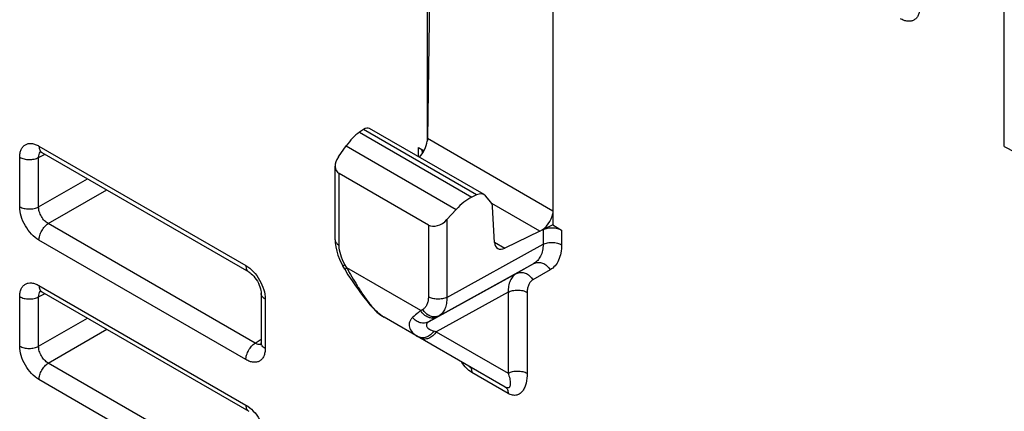
# Model space of a CAD drawing. Units: millimetres. Extents: x 0 to 420, y 0 to 297.
# Drawn here: x 245 to 252, y 74 to 77 of the extents above; entities that cross this region are included whole.
import ezdxf

# ---------------------------------------------------------------- set-up
doc = ezdxf.new("R2010")
doc.units = ezdxf.units.MM
doc.header["$LTSCALE"] = 23.1
doc.layers.get('0').update_dxf_attribs({"linetype": 'CONTINUOUS'})

msp = doc.modelspace()

# ---------------------------------------------------------------- linework, layer by layer
at = {"color": 7, "linetype": 'Continuous'}
for p, q in [((252.0123, 75.7042), (252.0123, 82.2427)), ((248.7047, 79.539), (248.7047, 75.1299)), ((247.7855, 78.1101), (247.7855, 75.7438)), ((247.8219, 78.0891), (247.787, 75.7618)), ((247.3176, 75.8286), (247.2889, 75.8088)), ((248.2015, 75.3521), (247.3632, 75.836)), ((244.9624, 75.6617), (246.478, 74.7867)), ((247.1346, 75.6279), (247.1921, 75.7094)), ((247.7207, 75.698), (247.7624, 75.6739)), ((247.1112, 75.0217), (247.1112, 75.5615)), ((247.7941, 75.1296), (247.1405, 75.5069)), ((248.1471, 75.3497), (248.1129, 75.3331)), ((248.2524, 75.2967), (248.2116, 75.3437)), ((247.9976, 75.2444), (247.9291, 75.1692)), ((248.278, 75.0005), (248.2647, 75.2625)), ((248.6103, 75.0841), (248.3548, 74.9604)), ((248.7047, 75.1299), (248.6345, 75.0959)), ((248.7047, 75.1299), (248.7695, 75.0925)), ((247.181, 74.8061), (247.1664, 74.8315)), ((244.9624, 74.641), (246.478, 73.766)), ((246.5694, 74.6285), (246.5694, 74.2664)), ((248.3575, 73.9423), (247.4689, 74.4553))]:
    msp.add_line(p, q, dxfattribs=at)
at = {"color": 9, "linetype": 'Continuous'}
for p, q in [((247.2889, 75.8088), (248.1129, 75.3331)), ((248.1471, 75.3497), (247.3176, 75.8286)), ((248.7047, 75.2319), (247.787, 75.7618)), ((244.9417, 75.7075), (246.4573, 74.8324)), ((247.1921, 75.7094), (247.9976, 75.2444)), ((247.7207, 75.6297), (247.7207, 75.698)), ((252.0123, 75.7042), (252.4158, 75.4935)), ((244.8004, 75.2638), (244.8004, 75.6259)), ((244.9393, 75.6245), (244.9863, 75.6479)), ((244.9393, 75.2624), (244.9393, 75.6245)), ((244.9393, 75.2624), (245.2966, 75.4687)), ((247.1405, 74.9809), (247.1405, 75.5069)), ((245.01, 75.14), (245.438, 75.3871)), ((248.6103, 75.0841), (248.2585, 75.2872)), ((247.9291, 75.1692), (247.9291, 74.6002)), ((246.5256, 74.265), (245.01, 75.14)), ((247.7941, 75.1296), (247.7941, 74.6036)), ((248.6345, 75.0959), (248.6345, 74.989)), ((248.7695, 75.0925), (248.7695, 74.9856)), ((246.4573, 74.144), (244.9417, 75.019)), ((248.2778, 75.0048), (248.3548, 74.9604)), ((247.9291, 74.6002), (248.6345, 74.989)), ((247.1664, 74.8315), (247.1823, 74.8406)), ((247.181, 74.8061), (247.1969, 74.8153)), ((247.1969, 74.8153), (247.1823, 74.8406)), ((247.7377, 74.5031), (247.1969, 74.8153)), ((247.8718, 74.4651), (248.5665, 74.848)), ((248.5665, 74.848), (248.4398, 74.7748)), ((248.686, 74.8015), (248.5593, 74.7283)), ((248.4398, 74.7748), (247.7964, 74.4214)), ((244.9417, 74.6868), (246.4573, 73.8118)), ((244.8004, 74.2432), (244.8004, 74.6052)), ((244.9393, 74.6038), (244.9863, 74.6273)), ((244.9393, 74.2418), (244.9393, 74.6038)), ((246.5987, 74.5876), (246.5987, 74.2256)), ((248.3777, 74.6375), (247.8516, 74.3485)), ((248.3777, 74.6375), (248.3777, 74.0447)), ((248.5179, 74.6368), (248.5179, 74.044)), ((247.7523, 74.5115), (247.7377, 74.5031)), ((244.9393, 74.2418), (245.2966, 74.4481)), ((247.8718, 74.4651), (247.8572, 74.4566)), ((245.01, 74.1194), (245.438, 74.3665)), ((246.5256, 74.265), (246.5694, 74.294)), ((247.8516, 74.3485), (248.3777, 74.0447)), ((246.5256, 73.2444), (245.01, 74.1194)), ((246.4573, 73.1234), (244.9417, 73.9984)), ((248.3782, 73.8965), (248.112, 74.0502))]:
    msp.add_line(p, q, dxfattribs=at)
at = {"color": 7, "linetype": 'Continuous'}
for points in [[(244.9485, 75.6676), (244.9485, 75.6676), (244.9498, 75.6673), (244.9532, 75.6662), (244.9582, 75.664), (244.9624, 75.6617)], [(247.1112, 75.0217), (247.1121, 74.999), (247.1157, 74.9691), (247.1221, 74.9393), (247.1308, 74.9096), (247.1419, 74.8805), (247.1551, 74.8522), (247.1664, 74.8315)], [(247.181, 74.8061), (247.2051, 74.766), (247.2346, 74.7209), (247.2607, 74.684)], [(246.478, 74.7867), (246.4805, 74.7852), (246.4879, 74.7801), (246.4963, 74.7734), (246.5053, 74.7651), (246.5147, 74.7552), (246.5239, 74.7439), (246.5329, 74.7315), (246.5412, 74.7181), (246.5486, 74.7043), (246.555, 74.6903), (246.5602, 74.6766), (246.5642, 74.6636), (246.567, 74.6515), (246.5686, 74.6408), (246.5693, 74.6317), (246.5694, 74.6285)], [(244.9485, 74.6469), (244.9485, 74.647), (244.9498, 74.6467), (244.9532, 74.6456), (244.9582, 74.6433), (244.9624, 74.6411)], [(247.2607, 74.684), (247.2763, 74.6628), (247.2973, 74.6338), (247.3192, 74.604), (247.3421, 74.5742), (247.3659, 74.5453), (247.3908, 74.518), (247.4171, 74.4929), (247.4452, 74.4706), (247.4689, 74.4553)], [(246.5694, 74.2664), (246.5692, 74.2607), (246.5686, 74.2556), (246.5678, 74.2525), (246.5676, 74.2516)]]:
    msp.add_lwpolyline(points, dxfattribs=at)
at = {"color": 9, "linetype": 'Continuous'}
for centre, radius, start, end in [((244.9764, 75.64), 0.0344, 130.95095, 138.02872), ((244.9757, 75.6408), 0.0334, 126.23346, 130.92582), ((247.1446, 75.0217), 0.0334, 179.99961, 184.34308), ((248.2842, 75.3681), 1.2198, 206.94808, 213.90846), ((244.9764, 74.6194), 0.0344, 130.95095, 138.02872), ((244.9757, 74.6202), 0.0334, 126.23346, 130.92582), ((255.1463, 61.828), 14.5813, 119.99337, 120.26935), ((247.4347, 72.9327), 1.4759, 73.59279, 74.32407), ((246.5576, 74.2893), 0.0344, 282.40983, 289.02596), ((246.5579, 74.2883), 0.0334, 289.04573, 294.23597)]:
    msp.add_arc(centre, radius, start, end, dxfattribs=at)
at = {"color": 7, "linetype": 'Continuous'}
msp.add_arc((247.7163, 75.6572), 0.0337, 350.87677, 359.97223, dxfattribs=at)
for centre, major_axis, ratio, start_param, end_param in [((247.2889, 75.5639), (0.1318, 0.2701), 0.524991, 0.748747, 1.272346), ((247.3176, 75.7469), (0.0439, 0.09), 0.524991, -0.03664, 0.748747), ((247.7062, 75.7081), (0.0549, 0.1125), 0.524991, 4.167781, 5.274841), ((247.2112, 75.5949), (0.0843, 0.0771), 0.697898, 1.875331, 3.358861), ((248.1129, 75.0881), (0.1714, 0.247), 0.62524, 0.837332, 1.360931), ((248.1471, 75.268), (0.0571, 0.0823), 0.62524, 6.12568, 7.120517), ((248.1879, 75.221), (0.0571, 0.0823), 0.62524, -0.681104, -0.157506), ((247.8648, 75.2175), (0.0843, 0.0771), 0.697898, -2.924325, -1.440795), ((248.6103, 75.1862), (0.0714, 0.1029), 0.62524, -2.304261, -0.919759), ((248.3548, 75.042), (0.0571, 0.0823), 0.62524, 2.460488, 3.978925)]:
    msp.add_ellipse(centre, major_axis=major_axis, ratio=ratio, start_param=start_param, end_param=end_param, dxfattribs=at)
at = {"color": 9, "linetype": 'Continuous'}
for points, knots in [([(251.3923, 76.7203), (251.3923, 76.7103), (251.3906, 76.6912), (251.3826, 76.6651), (251.3694, 76.6439), (251.3511, 76.6288), (251.3288, 76.6208), (251.3037, 76.6203), (251.277, 76.6268), (251.2597, 76.6351), (251.2509, 76.6401)], [0, 0, 0, 0, 0.144431, 0.273683, 0.390083, 0.499001, 0.6081, 0.724982, 0.854882, 1, 1, 1, 1]), ([(244.8004, 75.6259), (244.8004, 75.636), (244.8019, 75.6552), (244.8097, 75.6817), (244.8229, 75.7032), (244.8411, 75.7185), (244.8635, 75.7267), (244.8887, 75.7273), (244.9155, 75.7208), (244.9329, 75.7125), (244.9417, 75.7075)], [0, 0, 0, 0, 0.144899, 0.274529, 0.391121, 0.500001, 0.608881, 0.725471, 0.855099, 1, 1, 1, 1]), ([(244.9393, 75.6245), (244.9391, 75.6319), (244.9402, 75.6457), (244.9466, 75.6584), (244.9507, 75.663)], [0, 0, 0, 0, 0.541827, 1, 1, 1, 1]), ([(244.9417, 75.7075), (244.9417, 75.7024), (244.9425, 75.6928), (244.9464, 75.6795), (244.953, 75.6688), (244.9591, 75.6636), (244.9624, 75.6617)], [0, 0, 0, 0, 0.289805, 0.549043, 0.782228, 1, 1, 1, 1]), ([(244.8004, 75.6259), (244.8102, 75.6202), (244.8329, 75.6119), (244.8694, 75.6076), (244.9061, 75.6112), (244.9292, 75.619), (244.9393, 75.6245)], [0, 0, 0, 0, 0.236201, 0.497839, 0.760648, 1, 1, 1, 1]), ([(244.9417, 75.019), (244.9217, 75.0306), (244.8837, 75.0626), (244.8394, 75.1231), (244.8091, 75.1918), (244.8004, 75.2407), (244.8004, 75.2638)], [0, 0, 0, 0, 0.237214, 0.499997, 0.762781, 1, 1, 1, 1]), ([(244.8004, 75.2638), (244.8102, 75.2582), (244.8329, 75.2498), (244.8694, 75.2456), (244.9061, 75.2491), (244.9292, 75.257), (244.9393, 75.2624)], [0, 0, 0, 0, 0.236201, 0.497839, 0.760648, 1, 1, 1, 1]), ([(245.01, 75.14), (244.9997, 75.1456), (244.9802, 75.1612), (244.9576, 75.1914), (244.9427, 75.226), (244.9389, 75.2507), (244.9393, 75.2624)], [0, 0, 0, 0, 0.238167, 0.499997, 0.761828, 1, 1, 1, 1]), ([(244.9417, 75.019), (244.9417, 75.0303), (244.9459, 75.0542), (244.9604, 75.0879), (244.9818, 75.1179), (245.0002, 75.134), (245.01, 75.14)], [0, 0, 0, 0, 0.236203, 0.497841, 0.760649, 1, 1, 1, 1]), ([(247.1113, 75.0192), (247.1116, 75.0156), (247.1134, 75.0081), (247.1196, 74.9978), (247.1288, 74.9885), (247.1364, 74.9833), (247.1405, 74.9809)], [0, 0, 0, 0, 0.217845, 0.452205, 0.711739, 1, 1, 1, 1]), ([(247.1823, 74.8406), (247.1694, 74.863), (247.1493, 74.9084), (247.1405, 74.9576), (247.1405, 74.9809)], [0, 0, 0, 0, 0.525517, 1, 1, 1, 1]), ([(248.6345, 74.989), (248.6342, 74.9735), (248.6312, 74.9438), (248.618, 74.9032), (248.5966, 74.8701), (248.577, 74.854), (248.5665, 74.848)], [0, 0, 0, 0, 0.285552, 0.543433, 0.778294, 1, 1, 1, 1]), ([(248.6345, 74.989), (248.6447, 74.9939), (248.6674, 75.0009), (248.7031, 75.0037), (248.7382, 74.9992), (248.7601, 74.9911), (248.7695, 74.9856)], [0, 0, 0, 0, 0.242425, 0.505232, 0.765219, 1, 1, 1, 1]), ([(248.7695, 74.9856), (248.7695, 74.9652), (248.7664, 74.9264), (248.7506, 74.8732), (248.7241, 74.83), (248.6993, 74.8092), (248.686, 74.8015)], [0, 0, 0, 0, 0.289821, 0.549004, 0.78216, 1, 1, 1, 1]), ([(246.4573, 74.8324), (246.4774, 74.8209), (246.5154, 74.7889), (246.5597, 74.7283), (246.59, 74.6597), (246.5987, 74.6108), (246.5987, 74.5876)], [0, 0, 0, 0, 0.237214, 0.499997, 0.762781, 1, 1, 1, 1]), ([(246.4573, 74.8324), (246.4573, 74.8274), (246.4581, 74.8177), (246.462, 74.8045), (246.4686, 74.7937), (246.4747, 74.7886), (246.478, 74.7867)], [0, 0, 0, 0, 0.289809, 0.549046, 0.782228, 1, 1, 1, 1]), ([(248.5665, 74.848), (248.5758, 74.8531), (248.598, 74.8589), (248.6324, 74.8522), (248.6636, 74.8324), (248.6796, 74.8126), (248.686, 74.8015)], [0, 0, 0, 0, 0.22636, 0.467451, 0.727481, 1, 1, 1, 1]), ([(248.4398, 74.7748), (248.43, 74.7691), (248.4115, 74.7536), (248.3918, 74.7214), (248.3801, 74.6816), (248.3777, 74.6527), (248.3777, 74.6375)], [0, 0, 0, 0, 0.217277, 0.450344, 0.709793, 1, 1, 1, 1]), ([(248.4398, 74.7748), (248.4491, 74.7799), (248.4713, 74.7858), (248.5057, 74.7791), (248.5369, 74.7592), (248.5529, 74.7394), (248.5593, 74.7283)], [0, 0, 0, 0, 0.22636, 0.467451, 0.727481, 1, 1, 1, 1]), ([(248.5593, 74.7283), (248.5527, 74.7245), (248.5404, 74.7142), (248.5272, 74.6927), (248.5194, 74.6662), (248.5179, 74.6469), (248.5179, 74.6368)], [0, 0, 0, 0, 0.217769, 0.45094, 0.710185, 1, 1, 1, 1]), ([(244.8004, 74.6052), (244.8004, 74.6154), (244.8019, 74.6346), (244.8097, 74.6611), (244.8229, 74.6826), (244.8411, 74.6979), (244.8635, 74.706), (244.8887, 74.7067), (244.9155, 74.7002), (244.9329, 74.6919), (244.9417, 74.6868)], [0, 0, 0, 0, 0.144899, 0.274529, 0.391121, 0.500001, 0.608881, 0.725471, 0.855099, 1, 1, 1, 1]), ([(244.9417, 74.6868), (244.9417, 74.6818), (244.9425, 74.6721), (244.9464, 74.6589), (244.953, 74.6481), (244.9591, 74.643), (244.9624, 74.6411)], [0, 0, 0, 0, 0.289805, 0.549043, 0.782228, 1, 1, 1, 1]), ([(247.2607, 74.684), (247.2617, 74.6837), (247.2638, 74.6837), (247.2674, 74.6854), (247.2699, 74.6873), (247.2719, 74.6876)], [0, 0, 0, 0, 0.245413, 0.500722, 1, 1, 1, 1]), ([(247.4689, 74.4553), (247.4513, 74.4655), (247.4161, 74.4931), (247.3685, 74.5472), (247.3208, 74.6139), (247.2889, 74.6624), (247.2719, 74.6876)], [0, 0, 0, 0, 0.199183, 0.432723, 0.702559, 1, 1, 1, 1]), ([(248.3777, 74.6375), (248.3878, 74.6431), (248.411, 74.6513), (248.448, 74.6551), (248.4849, 74.6509), (248.508, 74.6425), (248.5179, 74.6368)], [0, 0, 0, 0, 0.238293, 0.501092, 0.763298, 1, 1, 1, 1]), ([(244.8004, 74.6052), (244.8102, 74.5996), (244.8329, 74.5912), (244.8694, 74.587), (244.9061, 74.5905), (244.9292, 74.5984), (244.9393, 74.6038)], [0, 0, 0, 0, 0.236201, 0.497839, 0.760648, 1, 1, 1, 1]), ([(244.9393, 74.6038), (244.9391, 74.6112), (244.9402, 74.6251), (244.9466, 74.6378), (244.9507, 74.6424)], [0, 0, 0, 0, 0.541827, 1, 1, 1, 1]), ([(246.5987, 74.5876), (246.5943, 74.5902), (246.5863, 74.5957), (246.5768, 74.6057), (246.5708, 74.6167), (246.5694, 74.6247), (246.5694, 74.6285)], [0, 0, 0, 0, 0.28981, 0.549047, 0.782229, 1, 1, 1, 1]), ([(247.7941, 74.6036), (247.7941, 74.5934), (247.7925, 74.574), (247.7846, 74.5474), (247.7714, 74.5258), (247.7589, 74.5154), (247.7523, 74.5115)], [0, 0, 0, 0, 0.289819, 0.548997, 0.78215, 1, 1, 1, 1]), ([(247.9291, 74.6002), (247.9189, 74.5953), (247.8962, 74.5883), (247.8605, 74.5855), (247.8254, 74.59), (247.8035, 74.5981), (247.7941, 74.6036)], [0, 0, 0, 0, 0.242425, 0.505232, 0.765219, 1, 1, 1, 1]), ([(247.9291, 74.6002), (247.9293, 74.5851), (247.9277, 74.5566), (247.9172, 74.5174), (247.8989, 74.4857), (247.8812, 74.4705), (247.8718, 74.4651)], [0, 0, 0, 0, 0.294482, 0.555117, 0.786423, 1, 1, 1, 1]), ([(247.7377, 74.5031), (247.7322, 74.4987), (247.7121, 74.4823), (247.6923, 74.4655), (247.6782, 74.453)], [0, 0, 0, 0, 0.27227, 1, 1, 1, 1]), ([(247.8572, 74.4566), (247.8478, 74.4515), (247.8257, 74.4457), (247.7913, 74.4524), (247.7601, 74.4722), (247.7441, 74.492), (247.7377, 74.5031)], [0, 0, 0, 0, 0.22636, 0.467451, 0.727481, 1, 1, 1, 1]), ([(247.8718, 74.4651), (247.8625, 74.4599), (247.8403, 74.4541), (247.8059, 74.4608), (247.7747, 74.4806), (247.7587, 74.5005), (247.7523, 74.5115)], [0, 0, 0, 0, 0.22636, 0.467451, 0.727481, 1, 1, 1, 1]), ([(247.6782, 74.453), (247.673, 74.4484), (247.6639, 74.4382), (247.6552, 74.42), (247.6521, 74.4005), (247.6557, 74.3735), (247.6754, 74.3406), (247.7, 74.3219), (247.7142, 74.3138)], [0, 0, 0, 0, 0.122669, 0.238065, 0.350533, 0.464775, 0.71215, 1, 1, 1, 1]), ([(247.7964, 74.4214), (247.7872, 74.4163), (247.7662, 74.4098), (247.7331, 74.4127), (247.702, 74.4274), (247.6852, 74.4437), (247.6782, 74.453)], [0, 0, 0, 0, 0.237203, 0.481798, 0.736755, 1, 1, 1, 1]), ([(247.7964, 74.4214), (247.7928, 74.4192), (247.7864, 74.4144), (247.7801, 74.4049), (247.7789, 74.3941), (247.7829, 74.3837), (247.7909, 74.3743), (247.8073, 74.3625), (247.8226, 74.3567), (247.8335, 74.3537)], [0, 0, 0, 0, 0.12219, 0.225935, 0.321318, 0.422077, 0.538344, 0.673973, 1, 1, 1, 1]), ([(247.8335, 74.3537), (247.8267, 74.3432), (247.8103, 74.3247), (247.7789, 74.3069), (247.7449, 74.302), (247.7233, 74.3085), (247.7142, 74.3138)], [0, 0, 0, 0, 0.270401, 0.528739, 0.770438, 1, 1, 1, 1]), ([(247.8516, 74.3485), (247.845, 74.3374), (247.8289, 74.3177), (247.7975, 74.2982), (247.7631, 74.2919), (247.7412, 74.2981), (247.7321, 74.3034)], [0, 0, 0, 0, 0.27379, 0.534144, 0.774592, 1, 1, 1, 1]), ([(244.9417, 73.9984), (244.9217, 74.01), (244.8837, 74.0419), (244.8394, 74.1025), (244.8091, 74.1712), (244.8004, 74.22), (244.8004, 74.2432)], [0, 0, 0, 0, 0.237214, 0.499997, 0.762781, 1, 1, 1, 1]), ([(244.8004, 74.2432), (244.8102, 74.2375), (244.8329, 74.2292), (244.8694, 74.225), (244.9061, 74.2285), (244.9292, 74.2364), (244.9393, 74.2418)], [0, 0, 0, 0, 0.236201, 0.497839, 0.760648, 1, 1, 1, 1]), ([(245.01, 74.1194), (244.9997, 74.1249), (244.9802, 74.1405), (244.9576, 74.1708), (244.9427, 74.2054), (244.9389, 74.2301), (244.9393, 74.2418)], [0, 0, 0, 0, 0.238167, 0.499997, 0.761828, 1, 1, 1, 1]), ([(246.4573, 74.144), (246.4573, 74.1553), (246.4615, 74.1792), (246.476, 74.2129), (246.4974, 74.2429), (246.5158, 74.259), (246.5256, 74.265)], [0, 0, 0, 0, 0.236203, 0.497841, 0.760649, 1, 1, 1, 1]), ([(246.5987, 74.2256), (246.5987, 74.2155), (246.5971, 74.1962), (246.5893, 74.1698), (246.5762, 74.1483), (246.5579, 74.1329), (246.5355, 74.1248), (246.5104, 74.1242), (246.4835, 74.1306), (246.4661, 74.1389), (246.4573, 74.144)], [0, 0, 0, 0, 0.144899, 0.274529, 0.391121, 0.500001, 0.608881, 0.725471, 0.855099, 1, 1, 1, 1]), ([(246.565, 74.2557), (246.5588, 74.2543), (246.5445, 74.2551), (246.5319, 74.2611), (246.5256, 74.265)], [0, 0, 0, 0, 0.457923, 1, 1, 1, 1]), ([(246.5987, 74.2256), (246.5943, 74.2281), (246.5863, 74.2336), (246.5768, 74.2436), (246.5708, 74.2547), (246.5694, 74.2626), (246.5694, 74.2664)], [0, 0, 0, 0, 0.289808, 0.549046, 0.782229, 1, 1, 1, 1]), ([(244.9417, 73.9984), (244.9417, 74.0097), (244.9459, 74.0336), (244.9604, 74.0673), (244.9818, 74.0973), (245.0002, 74.1134), (245.01, 74.1194)], [0, 0, 0, 0, 0.236203, 0.497841, 0.760649, 1, 1, 1, 1]), ([(248.112, 74.0502), (248.0974, 74.0586), (248.07, 74.082), (248.0486, 74.1106), (248.0387, 74.1263)], [0, 0, 0, 0, 0.475167, 1, 1, 1, 1]), ([(248.0913, 74.096), (248.0946, 74.0941), (248.1008, 74.0889), (248.1073, 74.0782), (248.1113, 74.0649), (248.112, 74.0553), (248.112, 74.0502)], [0, 0, 0, 0, 0.217779, 0.450953, 0.710192, 1, 1, 1, 1]), ([(248.3777, 74.0447), (248.3823, 74.0315), (248.3882, 74.0122), (248.3929, 73.9868), (248.3943, 73.9699), (248.3934, 73.9569), (248.3908, 73.948), (248.3877, 73.9424), (248.383, 73.9381), (248.376, 73.9361), (248.367, 73.9374), (248.3609, 73.9404), (248.3575, 73.9423)], [0, 0, 0, 0, 0.302666, 0.438192, 0.561223, 0.669596, 0.717871, 0.76257, 0.805818, 0.853401, 0.915272, 1, 1, 1, 1]), ([(248.3777, 74.0447), (248.3878, 74.0503), (248.411, 74.0585), (248.448, 74.0623), (248.4849, 74.0581), (248.508, 74.0497), (248.5179, 74.044)], [0, 0, 0, 0, 0.238293, 0.501092, 0.763298, 1, 1, 1, 1]), ([(248.5179, 74.044), (248.5179, 74.0199), (248.5147, 73.9848), (248.5009, 73.9419), (248.4864, 73.9154), (248.4665, 73.8945), (248.4403, 73.8821), (248.4087, 73.8822), (248.3883, 73.8907), (248.3782, 73.8965)], [0, 0, 0, 0, 0.283736, 0.411148, 0.528732, 0.638269, 0.745486, 0.861903, 1, 1, 1, 1]), ([(248.3575, 73.9423), (248.3608, 73.9404), (248.3669, 73.9352), (248.3735, 73.9245), (248.3774, 73.9113), (248.3782, 73.9016), (248.3782, 73.8965)], [0, 0, 0, 0, 0.217779, 0.450954, 0.710192, 1, 1, 1, 1]), ([(246.4573, 73.8118), (246.4774, 73.8002), (246.5154, 73.7683), (246.5597, 73.7077), (246.59, 73.639), (246.5987, 73.5902), (246.5987, 73.567)], [0, 0, 0, 0, 0.237214, 0.499997, 0.762781, 1, 1, 1, 1]), ([(246.4573, 73.8118), (246.4573, 73.8067), (246.4581, 73.7971), (246.462, 73.7839), (246.4686, 73.7731), (246.4747, 73.7679), (246.478, 73.766)], [0, 0, 0, 0, 0.289809, 0.549046, 0.782228, 1, 1, 1, 1])]:
    msp.add_open_spline(points, degree=3, knots=knots, dxfattribs=at)
at = {"color": 7, "linetype": 'Continuous'}
for points, knots in [([(247.787, 75.7618), (247.787, 75.7603), (247.7868, 75.7543), (247.7862, 75.7483), (247.7855, 75.7438)], [0, 0, 0, 0, 0.242926, 1, 1, 1, 1]), ([(247.7207, 75.698), (247.7251, 75.6955), (247.733, 75.69), (247.7426, 75.68), (247.7486, 75.6689), (247.75, 75.661), (247.75, 75.6572)], [0, 0, 0, 0, 0.289809, 0.549048, 0.782229, 1, 1, 1, 1]), ([(248.6345, 75.0959), (248.6447, 75.1008), (248.6674, 75.1078), (248.7031, 75.1106), (248.7382, 75.1061), (248.7601, 75.0979), (248.7695, 75.0925)], [0, 0, 0, 0, 0.242425, 0.505232, 0.765219, 1, 1, 1, 1])]:
    msp.add_open_spline(points, degree=3, knots=knots, dxfattribs=at)

doc.saveas('drawing.dxf')
